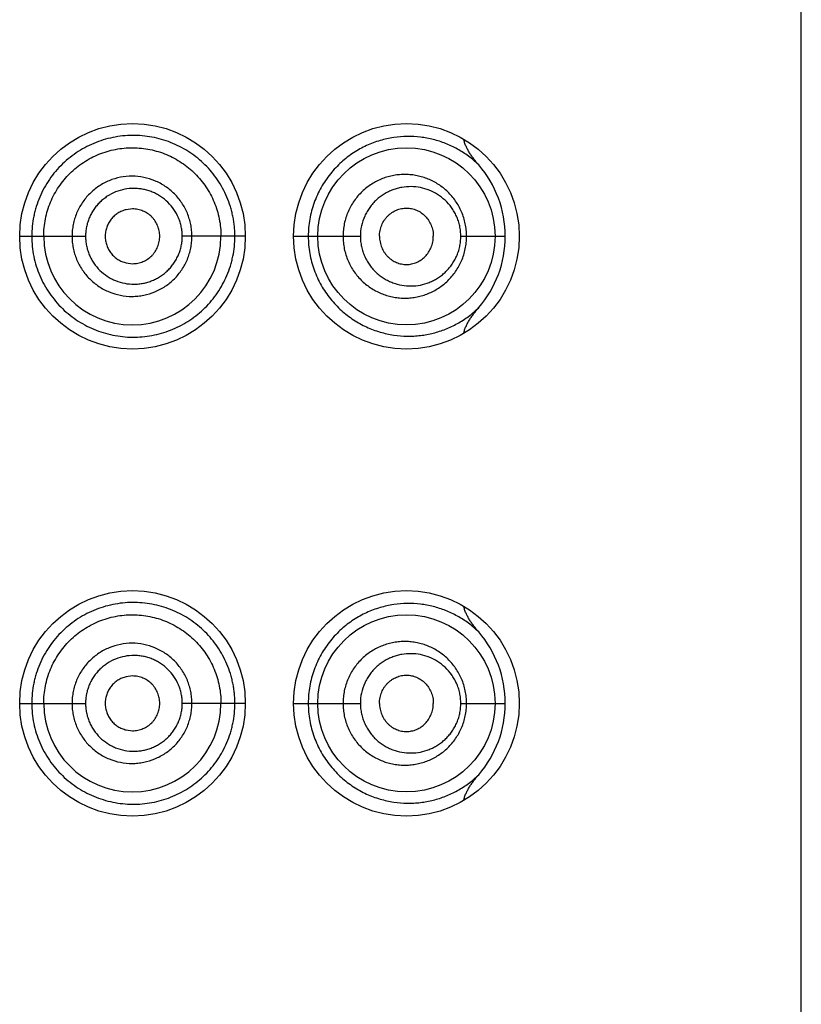
# Model space of a CAD drawing. Units: inches. Extents: x 0 to 11, y 0 to 8.5.
# Drawn here: x 6.3 to 6.4, y 5.9 to 6 of the extents above; entities that cross this region are included whole.
import ezdxf

# ---------------------------------------------------------------- set-up
doc = ezdxf.new("R2010")
doc.units = ezdxf.units.IN
doc.header["$LTSCALE"] = 0.605
doc.header["$MEASUREMENT"] = 0
doc.layers.get('0').update_dxf_attribs({"linetype": 'CONTINUOUS'})

msp = doc.modelspace()

# ---------------------------------------------------------------- linework, layer by layer
at = {"color": 7, "linetype": 'CONTINUOUS'}
for p, q in [((6.3584093671, 4.9176882116), (6.3584093671, 6.4051882116)), ((6.2857890796, 5.9566629924), (6.2851021087, 5.9565798319)), ((6.2735343671, 5.9536882262), (6.2748403395, 5.9536882118)), ((6.2748403396, 5.9536882116), (6.2806836644, 5.9536882116)), ((6.2980343671, 5.9536882111), (6.2911854998, 5.9536882116)), ((6.3032843671, 5.9536882568), (6.3048725471, 5.9536882116)), ((6.3048725471, 5.9536882116), (6.3105291458, 5.9536882116)), ((6.3214327041, 5.9536882116), (6.3262686281, 5.9536882116)), ((6.2851021087, 5.9507965913), (6.2857890796, 5.9507134308)), ((6.2857890796, 5.9059129924), (6.2851021087, 5.9058298319)), ((6.2735343671, 5.9029382262), (6.2748403395, 5.9029382118)), ((6.2748403396, 5.9029382116), (6.2806836644, 5.9029382116)), ((6.2980343671, 5.9029382111), (6.2911854998, 5.9029382116)), ((6.3032843671, 5.9029382568), (6.3048725471, 5.9029382116)), ((6.3048725471, 5.9029382116), (6.3105291458, 5.9029382116)), ((6.3214327041, 5.9029382116), (6.3262686281, 5.9029382116)), ((6.2851021087, 5.9000465913), (6.2857890796, 5.8999634308))]:
    msp.add_line(p, q, dxfattribs=at)
for centre, radius in [((6.2857843671, 5.9536882116), 0.01225), ((6.3155343671, 5.9536882116), 0.01225), ((6.3155343684, 5.9536881521), 0.0096249235), ((6.2857843671, 5.9029382116), 0.01225), ((6.3155343671, 5.9029382116), 0.01225), ((6.3155343684, 5.9029381521), 0.0096249235)]:
    msp.add_circle(centre, radius, dxfattribs=at)
for centre, radius, start, end in [((6.3144180884, 5.9536824483), 0.0118508015, 0.0278649921, 40.907697258), ((6.285766878, 5.9536888015), 0.009625138, 180.0035117403, 359.996488252), ((6.3144170053, 5.9536940541), 0.0118518142, 319.1085764198, 359.971754845), ((6.3144180884, 5.9029324483), 0.0118508015, 0.0278649921, 40.9076972579), ((6.285766878, 5.9029388015), 0.009625138, 180.0035117449, 359.9964882474), ((6.3144170053, 5.9029440541), 0.0118518142, 319.1085764201, 359.9717548451)]:
    msp.add_arc(centre, radius, start, end, dxfattribs=at)
for points, knots in [([(6.2969007745, 5.9536882116), (6.2969007746, 5.953870982), (6.2968920639, 5.9542365037), (6.2968513934, 5.9547831692), (6.2967825117, 5.9553264695), (6.2966859792, 5.9558647229), (6.2965630175, 5.9563965504), (6.2963655018, 5.9570942484), (6.296056373, 5.9579437742), (6.2955866203, 5.958916126), (6.2950280286, 5.9598328737), (6.2943860802, 5.9606859185), (6.293667541, 5.9614684964), (6.292880423, 5.9621760341), (6.2920314074, 5.9628034523), (6.2911272919, 5.9633458236), (6.2901755769, 5.9637998551), (6.2891830524, 5.9641607356), (6.2881581225, 5.9644267919), (6.2871090339, 5.9645959441), (6.2860443172, 5.9646652105), (6.2849732519, 5.9646301868), (6.2839059866, 5.9644907685), (6.2828527431, 5.964247884), (6.281824105, 5.96390265), (6.2808313035, 5.9634561307), (6.2798846603, 5.9629128385), (6.2789938531, 5.9622782763), (6.2781685721, 5.9615579836), (6.2774189051, 5.9607577086), (6.2767523292, 5.9598861301), (6.2761754693, 5.9589522069), (6.2756949079, 5.9579649877), (6.2753799302, 5.9571056231), (6.2751799834, 5.9564022549), (6.2750149001, 5.9556898721), (6.2748757767, 5.9547851497), (6.2748403134, 5.9540536648), (6.2748403396, 5.9536882116)], [0, 0, 0, 0, 0.0158786728, 0.0317497126, 0.0476042181, 0.0634355529, 0.0792381065, 0.0950069648, 0.1264126797, 0.1576351029, 0.1886733289, 0.2195311574, 0.2502375124, 0.2808299314, 0.3113410183, 0.3418122675, 0.3722879403, 0.4028107437, 0.4334231801, 0.4641468608, 0.4949941474, 0.5259753551, 0.5570999588, 0.5883574602, 0.6197340441, 0.651213479, 0.682777939, 0.714406457, 0.7460807712, 0.7777866237, 0.8095128977, 0.8412508433, 0.8729949388, 0.9047424377, 0.920621774, 0.9365013096, 0.9682502548, 1, 1, 1, 1]), ([(6.3233750504, 5.9614426595), (6.323026198, 5.9617834115), (6.3222901062, 5.9624113033), (6.3210813302, 5.9631912457), (6.3197974218, 5.9637992851), (6.3184492737, 5.9642352339), (6.3170467398, 5.9644944876), (6.3156014188, 5.9645692795), (6.3141274739, 5.9644489343), (6.3126438064, 5.9641196603), (6.311175279, 5.9635685467), (6.3097544969, 5.9627837779), (6.3084222821, 5.96175941), (6.3072275376, 5.9604989178), (6.3063945543, 5.9592732799), (6.3058462027, 5.9582003928), (6.3054983563, 5.9573495954), (6.3052220016, 5.9564650477), (6.305021382, 5.9555543155), (6.3048997451, 5.9546258292), (6.3048725514, 5.9540008587), (6.3048725471, 5.9536882116)], [0, 0, 0, 0, 0.0574159501, 0.1135044638, 0.1689105396, 0.224201259, 0.279862351, 0.3363649294, 0.3941065115, 0.4534527359, 0.5147278324, 0.5781550228, 0.6438586135, 0.7118045114, 0.7817944661, 0.8174788524, 0.8535292136, 0.8898788051, 0.9264569946, 0.9631894785, 1, 1, 1, 1]), ([(6.3233747356, 5.9614430458), (6.3231959407, 5.9616496703), (6.3229363869, 5.9619674153), (6.3226151283, 5.9624096953), (6.3223892284, 5.9627519387), (6.3221819671, 5.9631058402), (6.3219982281, 5.9634726381), (6.3218448204, 5.9638532043), (6.3217690868, 5.9641164963), (6.3217401355, 5.9642499794)], [0, 0, 0, 0, 0.24999887, 0.3750128702, 0.5000263694, 0.625036878, 0.7500412181, 0.8750321009, 1, 1, 1, 1]), ([(6.2761418673, 5.9536882116), (6.2761418673, 5.9540050925), (6.2761722106, 5.954639345), (6.2763139342, 5.9555808713), (6.2765472278, 5.9565038776), (6.2768690733, 5.9573997979), (6.2772788185, 5.9582589437), (6.2777710228, 5.9590732844), (6.2783404885, 5.9598352919), (6.2791945823, 5.9607700261), (6.2804291304, 5.9617708369), (6.2821106806, 5.9626593782), (6.2836293702, 5.9631091288), (6.2848742915, 5.963287045), (6.285815376, 5.9633285941), (6.2867545811, 5.9632770115), (6.2879910063, 5.9630878802), (6.2894929274, 5.9626296402), (6.2908749685, 5.9618849678), (6.291879281, 5.9611409214), (6.292577111, 5.9605115246), (6.29321062, 5.9598154552), (6.2937729739, 5.9590585209), (6.2942599805, 5.9582488695), (6.2946670238, 5.9573939466), (6.2949871222, 5.9565009109), (6.2952200284, 5.9555797648), (6.2953617261, 5.9546390679), (6.2953918673, 5.9540050618), (6.2953918673, 5.9536882116)], [0, 0, 0, 0, 0.0314641952, 0.0629268362, 0.0943880274, 0.1258457494, 0.1572982609, 0.1887432381, 0.2201773079, 0.2515962641, 0.3142945044, 0.3768713123, 0.4392826559, 0.4704561029, 0.5015811757, 0.5326595121, 0.563698458, 0.6256218382, 0.6875175063, 0.7185282694, 0.749575696, 0.7806729234, 0.8118306568, 0.8430541084, 0.8743434542, 0.9056951358, 0.9370984555, 0.9685388518, 1, 1, 1, 1]), ([(6.2922357398, 5.9536882116), (6.2922357387, 5.9539023593), (6.2922153859, 5.9543309293), (6.2921202176, 5.9549670406), (6.2919639804, 5.9555906338), (6.2916765035, 5.9563961916), (6.2911697114, 5.9573420321), (6.2903573802, 5.9583370061), (6.2893669664, 5.9591519101), (6.288238592, 5.9597584797), (6.2870133905, 5.9601306189), (6.2857390371, 5.9602615323), (6.2844622653, 5.9601380724), (6.2832326464, 5.9597674166), (6.2822873427, 5.9592610298), (6.2816007114, 5.9587528445), (6.2811243535, 5.9583224591), (6.2806928596, 5.9578466738), (6.2803104537, 5.9573302174), (6.2799803823, 5.9567785823), (6.2797053677, 5.9561972714), (6.2794892191, 5.9555914204), (6.2793329234, 5.9549673615), (6.2792377994, 5.9543310031), (6.2792174752, 5.9539023678), (6.2792174743, 5.9536882116)], [0, 0, 0, 0, 0.0313989524, 0.0627877166, 0.0941591449, 0.1255049352, 0.1880249957, 0.2504104211, 0.3126762031, 0.374864579, 0.4370332946, 0.4992349551, 0.5615105172, 0.6238769618, 0.6863423922, 0.7176460711, 0.7489700572, 0.780312204, 0.811669313, 0.8430391763, 0.8744193975, 0.9058077806, 0.9372022815, 0.968599803, 1, 1, 1, 1]), ([(6.3220654425, 5.9536882116), (6.3220654337, 5.9539173944), (6.3220419685, 5.9543754714), (6.3219371654, 5.9550536421), (6.3217648746, 5.9557143444), (6.3215284148, 5.9563497093), (6.321232078, 5.9569530291), (6.320880608, 5.9575186137), (6.3204790961, 5.9580418348), (6.3200327523, 5.9585190496), (6.3195465561, 5.9589472093), (6.3190253992, 5.9593238524), (6.3184742259, 5.9596472731), (6.317897679, 5.9599160071), (6.3173001779, 5.9601284824), (6.3166862336, 5.960283406), (6.316060428, 5.9603798073), (6.3154274082, 5.9604168747), (6.3147919337, 5.9603939495), (6.3141589604, 5.9603106489), (6.3135335487, 5.960166704), (6.312715424, 5.959893101), (6.3119353311, 5.9594991149), (6.3112201105, 5.9589956431), (6.3107176635, 5.9585617178), (6.3102575777, 5.9580767625), (6.3098452218, 5.9575449257), (6.3094860466, 5.9569709512), (6.3091849653, 5.9563604094), (6.3089460929, 5.9557196905), (6.3087728884, 5.9550557082), (6.3086679785, 5.9543760005), (6.3086445123, 5.9539174537), (6.3086445079, 5.9536882116)], [0, 0, 0, 0, 0.0326081536, 0.0651262571, 0.0974746242, 0.1295875295, 0.1614209868, 0.1929517786, 0.2241765543, 0.2551082271, 0.2857745211, 0.3162093743, 0.346456521, 0.3765637965, 0.4065794995, 0.4365500041, 0.4665203918, 0.4965359781, 0.5266366098, 0.55685896, 0.5872381225, 0.6177972185, 0.679455074, 0.7106594261, 0.7420916897, 0.7737477158, 0.8056165082, 0.8376819058, 0.8699217345, 0.902307403, 0.934806625, 0.9673834096, 1, 1, 1, 1]), ([(6.2911854998, 5.9536882116), (6.291185501, 5.9538602231), (6.2911689476, 5.9542044632), (6.2910907227, 5.9547150881), (6.2909627408, 5.955215138), (6.2907277801, 5.9558600092), (6.2903143583, 5.9566147571), (6.2896557408, 5.9574054298), (6.2889884643, 5.9579428246), (6.2884024825, 5.9582888143), (6.2879399135, 5.9585044177), (6.2874586212, 5.9586735142), (6.28696345, 5.9587960368), (6.2864587385, 5.9588715267), (6.2857791459, 5.9589071986), (6.2849266251, 5.9588274459), (6.2839403635, 5.9585370341), (6.2831793967, 5.9581382649), (6.2826246607, 5.9577367595), (6.2822388082, 5.9573958031), (6.2818883792, 5.9570179449), (6.2815772598, 5.9566066014), (6.2813081105, 5.9561662918), (6.281083344, 5.9557014112), (6.2809065071, 5.9552160267), (6.2807784026, 5.9547154472), (6.2807001973, 5.9542045486), (6.2806836628, 5.9538602327), (6.2806836644, 5.9536882116)], [0, 0, 0, 0, 0.0314563644, 0.0628979226, 0.0943141276, 0.125692561, 0.1882327039, 0.2505748632, 0.3127411187, 0.3438140703, 0.374867702, 0.4059125103, 0.4369590586, 0.4680161196, 0.4990911974, 0.5612488626, 0.6235389135, 0.6859736645, 0.7172788865, 0.7486146271, 0.77997801, 0.8113660461, 0.8427748603, 0.8742003034, 0.9056388619, 0.937087759, 0.9685418841, 1, 1, 1, 1]), ([(6.3214327041, 5.9536882116), (6.3214326942, 5.9538770423), (6.3214126231, 5.9542542572), (6.3213232073, 5.9548117075), (6.3211767305, 5.9553527566), (6.3209768746, 5.9558703636), (6.3207279899, 5.9563588755), (6.3203402155, 5.9569608776), (6.3197577652, 5.9576247094), (6.3189331888, 5.9582609411), (6.3180203144, 5.9587246965), (6.3170474264, 5.959010522), (6.3160410273, 5.9591142503), (6.3151977481, 5.9590466976), (6.3145357887, 5.9588997628), (6.3140464944, 5.9587419796), (6.3135701392, 5.9585373892), (6.3131109402, 5.9582863408), (6.3126734345, 5.9579895365), (6.3122628, 5.9576476816), (6.3118839842, 5.9572627882), (6.3115419785, 5.9568375658), (6.3112417382, 5.9563753619), (6.3109030329, 5.9557136461), (6.3106089997, 5.9548178941), (6.3105291635, 5.9540650508), (6.3105291458, 5.9536882116)], [0, 0, 0, 0, 0.0332792605, 0.0664261987, 0.0993240297, 0.1318819185, 0.1640407803, 0.1957734303, 0.2579096804, 0.3185992269, 0.3782523501, 0.4373322108, 0.4963027176, 0.5555962564, 0.5855185434, 0.6156620572, 0.6460632851, 0.676753129, 0.7077563801, 0.7390915207, 0.7707658753, 0.8027749664, 0.8351036825, 0.8677255116, 0.9335863808, 1, 1, 1, 1]), ([(6.2851021087, 5.9565798319), (6.284942359, 5.9565410443), (6.2846283697, 5.9564370027), (6.2841886906, 5.9562074381), (6.2838576867, 5.9559580237), (6.2836216718, 5.9557263568), (6.2834065514, 5.9554744585), (6.283178684, 5.9551264184), (6.2829768024, 5.954669889), (6.2828510567, 5.9541864488), (6.2828218285, 5.9538540964), (6.2828218285, 5.9536882116)], [0, 0, 0, 0, 0.1243208654, 0.2488516532, 0.3735957368, 0.4361066286, 0.4986709038, 0.6238298803, 0.7491409355, 0.8745495723, 1, 1, 1, 1]), ([(6.288743687, 5.9536882116), (6.288743687, 5.9538830882), (6.2887032454, 5.9542736536), (6.2885312031, 5.9548349033), (6.288302471, 5.9552673449), (6.2880728919, 5.9555810479), (6.2878139191, 5.9558696372), (6.2874372741, 5.9561774331), (6.2870087668, 5.9564059256), (6.286645556, 5.9565371499), (6.2863648378, 5.9566089424), (6.2860784954, 5.9566529592), (6.2858855115, 5.9566629735), (6.2857890796, 5.9566629924)], [0, 0, 0, 0, 0.1257694534, 0.251399704, 0.3767629329, 0.4393930862, 0.501935372, 0.6266197604, 0.7510731233, 0.8133162943, 0.8755418358, 0.9377648202, 1, 1, 1, 1]), ([(6.3126060082, 5.9536882116), (6.3126060082, 5.9538952701), (6.3126370872, 5.9542064928), (6.3127365116, 5.9546075069), (6.3128725247, 5.9549927472), (6.3130636881, 5.9553530011), (6.3133017054, 5.9556762982), (6.3135003284, 5.9558969411), (6.3137177776, 5.9560942756), (6.3139512385, 5.956267137), (6.3141980273, 5.9564147463), (6.3145397797, 5.9565763532), (6.3149893109, 5.9567139344), (6.315454938, 5.9567604877), (6.3158248489, 5.956740143), (6.3161912171, 5.9566825834), (6.3166387563, 5.9565416324), (6.3171377122, 5.9562688188), (6.3175824829, 5.9558970851), (6.3179534551, 5.955435205), (6.3181870844, 5.9549902023), (6.3183211811, 5.9546065138), (6.3184195494, 5.9542060405), (6.3184504039, 5.9538951702), (6.3184504039, 5.9536882116)], [0, 0, 0, 0, 0.0661589995, 0.0991105587, 0.1318688725, 0.1965212146, 0.2284250041, 0.2599914619, 0.2912106371, 0.3220923721, 0.3526589076, 0.3829400873, 0.4427249322, 0.50187071, 0.5313819977, 0.5609112627, 0.6201960334, 0.6802576035, 0.7414973505, 0.8041926725, 0.8683716414, 0.9009956004, 0.9338729186, 1, 1, 1, 1]), ([(6.2748403395, 5.9536882116), (6.27484034, 5.953322763), (6.2748761185, 5.9525912711), (6.2750426917, 5.9515058135), (6.275316762, 5.9504424585), (6.2756948854, 5.9494115125), (6.2761757504, 5.9484244091), (6.2767526364, 5.9474905413), (6.2774190405, 5.9466188525), (6.2781684981, 5.9458183954), (6.2789937766, 5.9450981095), (6.2798846501, 5.9444636596), (6.2808313677, 5.9439205246), (6.28182418, 5.9434740551), (6.2828528519, 5.9431289343), (6.2839061088, 5.9428861609), (6.2849733538, 5.9427466926), (6.2860443217, 5.9427111834), (6.2871091283, 5.9427798561), (6.2885042648, 5.9430041589), (6.2898582866, 5.9434238881), (6.2911266911, 5.9440309449), (6.2920302783, 5.9445745935), (6.2928795086, 5.945201662), (6.2936675393, 5.9459080277), (6.2943859926, 5.9466907424), (6.2952432541, 5.9478303246), (6.2959343058, 5.949097704), (6.2963656242, 5.9502820967), (6.296563049, 5.9509798809), (6.2967269378, 5.9516894329), (6.2968655863, 5.9525923523), (6.2969007746, 5.9533228791), (6.2969007745, 5.9536882116)], [0, 0, 0, 0, 0.0317552563, 0.0635098135, 0.0952644969, 0.127017468, 0.1587671856, 0.1905107724, 0.2222425385, 0.2539538342, 0.2856336867, 0.3172676234, 0.3488375919, 0.3803227226, 0.4117049038, 0.4429680336, 0.4740981762, 0.5050846864, 0.5359349952, 0.5666619194, 0.627738234, 0.6582204553, 0.6887046345, 0.7192252512, 0.7498164157, 0.7805230254, 0.8113889568, 0.8735853283, 0.9049964867, 0.9207678451, 0.9365731492, 0.9682548332, 1, 1, 1, 1]), ([(6.2792174743, 5.9536882116), (6.2792174739, 5.9534740551), (6.2792378255, 5.9530454205), (6.2793329243, 5.95240906), (6.2794891849, 5.9517849896), (6.2797053044, 5.9511791352), (6.2799807114, 5.9505979351), (6.2804211097, 5.9498637153), (6.2811015093, 5.949031431), (6.2819325439, 5.9483502759), (6.282665642, 5.9479115464), (6.2834373276, 5.9475477), (6.2844626177, 5.9472398275), (6.2855272693, 5.9471357522), (6.2863768593, 5.9471794939), (6.2872172518, 5.9473063477), (6.2882386499, 5.9476178597), (6.2891784119, 5.9481251115), (6.2898609063, 5.9486323915), (6.2903345556, 5.9490614707), (6.2907638528, 5.9495357101), (6.2911446076, 5.9500505824), (6.2914735893, 5.950600756), (6.2917480093, 5.9511808559), (6.2919639742, 5.9517858225), (6.2921202118, 5.9524093734), (6.2922153894, 5.9530454955), (6.292235738, 5.9534740636), (6.2922357398, 5.9536882116)], [0, 0, 0, 0, 0.031393164, 0.0627836603, 0.0941711341, 0.1255524233, 0.1569255323, 0.1882884855, 0.2508982982, 0.3134358217, 0.3447111727, 0.3759635719, 0.4383167126, 0.5005777219, 0.5317155704, 0.5628398458, 0.6249964441, 0.6871731155, 0.7183218711, 0.7494964148, 0.7807018733, 0.8119412641, 0.8432152813, 0.8745232724, 0.9058619812, 0.9372263709, 0.968608083, 1, 1, 1, 1]), ([(6.2806836644, 5.9536882116), (6.2806836628, 5.9535161902), (6.2807002277, 5.9531718751), (6.2807784005, 5.9526609734), (6.2809064643, 5.9521603799), (6.2810833051, 5.9516750028), (6.2813084336, 5.9512102353), (6.2816676272, 5.9506243681), (6.2822204587, 5.9499622626), (6.2828929632, 5.9494233637), (6.2834839984, 5.9490773753), (6.2841047392, 5.9487914675), (6.2849270496, 5.9485504114), (6.2857792237, 5.9484694447), (6.286458915, 5.9485040634), (6.2869636926, 5.9485791974), (6.2874587982, 5.9487020696), (6.2879398286, 5.9488719882), (6.2884019814, 5.9490883883), (6.2888413867, 5.9493484097), (6.2892545097, 5.9496492136), (6.2896373004, 5.9499887397), (6.2899851583, 5.9503650009), (6.2902943371, 5.95077463), (6.2905621775, 5.9512133444), (6.2907861758, 5.951676904), (6.2909627323, 5.9521613119), (6.2910907162, 5.9526613284), (6.2911689475, 5.9531719619), (6.2911855, 5.9535162002), (6.2911854998, 5.9536882116)], [0, 0, 0, 0, 0.0314534401, 0.0629029147, 0.0943471018, 0.1257809334, 0.1572013733, 0.1886054465, 0.2512725918, 0.3138285902, 0.3450953916, 0.3763265836, 0.4386086845, 0.5007587328, 0.5318290034, 0.5628811312, 0.5939228949, 0.6249634302, 0.6560131249, 0.6870820845, 0.7181789943, 0.7493123658, 0.7804903015, 0.8117182446, 0.8429975332, 0.8743262065, 0.9057000311, 0.9371115325, 0.9685483961, 1, 1, 1, 1]), ([(6.2828218285, 5.9536882116), (6.2828218285, 5.9535223268), (6.2828510567, 5.9531899744), (6.2829768024, 5.9527065342), (6.283178684, 5.9522500048), (6.2834065514, 5.9519019647), (6.2836216718, 5.9516500664), (6.2838576867, 5.9514183995), (6.2841886906, 5.9511689851), (6.2846283697, 5.9509394205), (6.284942359, 5.9508353789), (6.2851021087, 5.9507965913)], [0, 0, 0, 0, 0.1254504277, 0.2508590645, 0.3761701197, 0.5013290962, 0.5638933714, 0.6264042632, 0.7511483468, 0.8756791346, 1, 1, 1, 1]), ([(6.2857890796, 5.9507134308), (6.2858855115, 5.9507134497), (6.2860784954, 5.950723464), (6.2863648378, 5.9507674808), (6.286645556, 5.9508392733), (6.2870087668, 5.9509704976), (6.2874372741, 5.9511989901), (6.2878139191, 5.951506786), (6.2880728919, 5.9517953753), (6.288302471, 5.9521090783), (6.2885312031, 5.9525415199), (6.2887032454, 5.9531027696), (6.288743687, 5.953493335), (6.288743687, 5.9536882116)], [0, 0, 0, 0, 0.0622351798, 0.1244581642, 0.1866837057, 0.2489268767, 0.3733802396, 0.498064628, 0.5606069138, 0.6232370671, 0.748600296, 0.8742305466, 1, 1, 1, 1]), ([(6.3048725471, 5.9536882116), (6.3048725629, 5.9533755677), (6.3048997366, 5.952750604), (6.3050213758, 5.951822125), (6.3052219918, 5.9509114019), (6.3054983646, 5.9500268533), (6.3058461684, 5.9491761011), (6.3062602587, 5.9483659921), (6.3067348074, 5.947602379), (6.3072632884, 5.9468899744), (6.3078389973, 5.9462323774), (6.3086532973, 5.9454394701), (6.3097544905, 5.9445926484), (6.3111751352, 5.9438079449), (6.3126437234, 5.9432568216), (6.3141272759, 5.9429275467), (6.3153628854, 5.9428266115), (6.316333865, 5.9428450427), (6.3170491659, 5.9429059288), (6.317753661, 5.9430126204), (6.3186750131, 5.9432140929), (6.3197973502, 5.9435770858), (6.3210811689, 5.9441850703), (6.3222898651, 5.944965132), (6.3230261487, 5.9455927034), (6.3233749992, 5.9459333726)], [0, 0, 0, 0, 0.0368042047, 0.0735303566, 0.1101023989, 0.1464460423, 0.1824901285, 0.2181683356, 0.2534218706, 0.2882047399, 0.3224739713, 0.3561930908, 0.4218857292, 0.4853001253, 0.546567778, 0.6059039242, 0.663635271, 0.6920265839, 0.7201591791, 0.748081493, 0.77584371, 0.83111807, 0.8865197413, 0.9426002799, 1, 1, 1, 1]), ([(6.3086445078, 5.9536882116), (6.3086445172, 5.9534589696), (6.3086679815, 5.9530004235), (6.3087728838, 5.9523207157), (6.3089460835, 5.951656731), (6.3091850071, 5.9510160338), (6.3094860027, 5.9504054516), (6.309845168, 5.9498314507), (6.3102578361, 5.9492998677), (6.3107180433, 5.9488150717), (6.3112201096, 5.9483808618), (6.3117587844, 5.9480011984), (6.3123279525, 5.9476785525), (6.3129214668, 5.9474143244), (6.3135336569, 5.9472097969), (6.3141589798, 5.9470658597), (6.3147919584, 5.9469824795), (6.3154274514, 5.9469595129), (6.3160604623, 5.9469967826), (6.316686218, 5.947093255), (6.3173001541, 5.9472480351), (6.3178977293, 5.9474602875), (6.3184743416, 5.9477289537), (6.3190254732, 5.9480524944), (6.3195465594, 5.9484292379), (6.3200327419, 5.9488574049), (6.3204791126, 5.9493345874), (6.3208806135, 5.949857814), (6.3212320791, 5.9504233962), (6.3215284201, 5.9510267141), (6.3217648739, 5.9516620808), (6.3219371665, 5.9523227825), (6.3220419495, 5.9530009541), (6.3220654337, 5.953459029), (6.3220654425, 5.9536882116)], [0, 0, 0, 0, 0.032614261, 0.065188707, 0.0976855841, 0.1300688807, 0.1623064401, 0.1943700634, 0.2262366652, 0.2578881888, 0.2893160885, 0.3205198374, 0.3514948678, 0.3822500571, 0.4128056079, 0.4431812647, 0.4734017256, 0.5035012168, 0.5335160437, 0.5634817517, 0.593446943, 0.6234609591, 0.6535680665, 0.6838139672, 0.7142467601, 0.7449105089, 0.7758399746, 0.8070621064, 0.8385906117, 0.8704217841, 0.902532492, 0.934878469, 0.9673941909, 1, 1, 1, 1]), ([(6.3105291458, 5.9536882116), (6.3105291579, 5.9534993232), (6.310549225, 5.9531216551), (6.3106387818, 5.952562735), (6.3107861675, 5.9520185943), (6.3109883777, 5.9514960296), (6.311241713, 5.9510010243), (6.3115420657, 5.9505389489), (6.3118842006, 5.9501138301), (6.3122630431, 5.9497289771), (6.3126734782, 5.9493868661), (6.3131108289, 5.9490898108), (6.3135700458, 5.9488387002), (6.3142022354, 5.9485674528), (6.3150270999, 5.9483434411), (6.3160409466, 5.9482622587), (6.3170473501, 5.9483660714), (6.3178569894, 5.9486037101), (6.3184722109, 5.9488810799), (6.3189166886, 5.9491333799), (6.3193392219, 5.9494286958), (6.3197359872, 5.9497662091), (6.3201027215, 5.9501448), (6.3204349927, 5.9505627146), (6.3207280253, 5.9510175689), (6.3209768656, 5.951506054), (6.3211767408, 5.9520236648), (6.321323208, 5.9525647156), (6.321412573, 5.9531221716), (6.3214326938, 5.9534993819), (6.3214327041, 5.9536882116)], [0, 0, 0, 0, 0.0332786619, 0.0664848513, 0.0995506611, 0.1324149077, 0.1650259067, 0.1973434358, 0.229341309, 0.2610054024, 0.292331843, 0.3233262908, 0.3540063327, 0.3843968326, 0.4443774623, 0.503651545, 0.562602986, 0.6216629527, 0.6514101365, 0.6813604856, 0.7115720706, 0.7421000155, 0.7729934935, 0.8042902072, 0.8360125169, 0.8681609958, 0.9007082306, 0.9335954862, 0.9667316797, 1, 1, 1, 1]), ([(6.3126060082, 5.9536882116), (6.3126060082, 5.9534811531), (6.3126370872, 5.9531699304), (6.3127365116, 5.9527689163), (6.3128725247, 5.952383676), (6.3130636881, 5.9520234221), (6.3133017054, 5.951700125), (6.3135003284, 5.9514794821), (6.3137177776, 5.9512821476), (6.3139512385, 5.9511092862), (6.3141980273, 5.9509616769), (6.3145397797, 5.95080007), (6.3149893109, 5.9506624888), (6.315454938, 5.9506159355), (6.3158248489, 5.9506362802), (6.3161912171, 5.9506938398), (6.3166387563, 5.9508347908), (6.3171377122, 5.9511076044), (6.3175824829, 5.9514793381), (6.3179534551, 5.9519412182), (6.3181870844, 5.9523862209), (6.3183211811, 5.9527699094), (6.3184195494, 5.9531703827), (6.3184504039, 5.953481253), (6.3184504039, 5.9536882116)], [0, 0, 0, 0, 0.0661589995, 0.0991105587, 0.1318688725, 0.1965212146, 0.2284250041, 0.2599914619, 0.2912106371, 0.3220923721, 0.3526589076, 0.3829400873, 0.4427249322, 0.50187071, 0.5313819977, 0.5609112627, 0.6201960334, 0.6802576035, 0.7414973505, 0.8041926725, 0.8683716414, 0.9009956004, 0.9338729186, 1, 1, 1, 1]), ([(6.3217400393, 5.9431263873), (6.3217690115, 5.9432599847), (6.3218448285, 5.9435234982), (6.3219984445, 5.9439043586), (6.3221824318, 5.944271423), (6.3223899593, 5.9446255719), (6.3226161344, 5.9449680504), (6.3229378, 5.9454106096), (6.323197658, 5.9457285524), (6.323376609, 5.9459353491)], [0, 0, 0, 0, 0.1249679046, 0.2499594353, 0.3749639813, 0.499974069, 0.6249872856, 0.7500011013, 1, 1, 1, 1]), ([(6.2969007745, 5.9029382116), (6.2969007746, 5.903120982), (6.2968920639, 5.9034865037), (6.2968513934, 5.9040331692), (6.2967825117, 5.9045764695), (6.2966859792, 5.9051147229), (6.2965630175, 5.9056465504), (6.2963655018, 5.9063442484), (6.296056373, 5.9071937742), (6.2955866203, 5.908166126), (6.2950280286, 5.9090828737), (6.2943860802, 5.9099359185), (6.293667541, 5.9107184964), (6.292880423, 5.9114260341), (6.2920314074, 5.9120534523), (6.2911272919, 5.9125958236), (6.2901755769, 5.9130498551), (6.2891830524, 5.9134107356), (6.2881581225, 5.9136767919), (6.2871090339, 5.9138459441), (6.2860443172, 5.9139152105), (6.2849732519, 5.9138801868), (6.2839059866, 5.9137407685), (6.2828527431, 5.913497884), (6.281824105, 5.91315265), (6.2808313035, 5.9127061307), (6.2798846603, 5.9121628385), (6.2789938531, 5.9115282763), (6.2781685721, 5.9108079836), (6.2774189051, 5.9100077086), (6.2767523292, 5.9091361301), (6.2761754693, 5.9082022069), (6.2756949079, 5.9072149877), (6.2753799302, 5.9063556231), (6.2751799834, 5.9056522549), (6.2750149001, 5.9049398721), (6.2748757767, 5.9040351497), (6.2748403134, 5.9033036648), (6.2748403396, 5.9029382116)], [0, 0, 0, 0, 0.0158786728, 0.0317497126, 0.0476042181, 0.0634355529, 0.0792381065, 0.0950069648, 0.1264126797, 0.1576351029, 0.1886733289, 0.2195311574, 0.2502375124, 0.2808299314, 0.3113410183, 0.3418122675, 0.3722879403, 0.4028107437, 0.4334231801, 0.4641468608, 0.4949941474, 0.5259753551, 0.5570999588, 0.5883574602, 0.6197340441, 0.651213479, 0.682777939, 0.714406457, 0.7460807712, 0.7777866237, 0.8095128977, 0.8412508433, 0.8729949388, 0.9047424377, 0.920621774, 0.9365013096, 0.9682502548, 1, 1, 1, 1]), ([(6.3233750504, 5.9106926595), (6.323026198, 5.9110334115), (6.3222901062, 5.9116613033), (6.3210813302, 5.9124412457), (6.3197974218, 5.9130492851), (6.3184492737, 5.9134852339), (6.3170467398, 5.9137444876), (6.3156014188, 5.9138192795), (6.3141274739, 5.9136989343), (6.3126438064, 5.9133696603), (6.311175279, 5.9128185467), (6.3097544969, 5.9120337779), (6.3084222821, 5.91100941), (6.3072275376, 5.9097489178), (6.3063945543, 5.9085232799), (6.3058462027, 5.9074503928), (6.3054983563, 5.9065995954), (6.3052220016, 5.9057150477), (6.305021382, 5.9048043155), (6.3048997451, 5.9038758292), (6.3048725514, 5.9032508587), (6.3048725471, 5.9029382116)], [0, 0, 0, 0, 0.0574159501, 0.1135044638, 0.1689105396, 0.224201259, 0.279862351, 0.3363649294, 0.3941065115, 0.4534527359, 0.5147278324, 0.5781550228, 0.6438586135, 0.7118045114, 0.7817944661, 0.8174788524, 0.8535292136, 0.8898788051, 0.9264569946, 0.9631894785, 1, 1, 1, 1]), ([(6.3233747356, 5.9106930458), (6.3231959407, 5.9108996703), (6.3229363869, 5.9112174153), (6.3226151283, 5.9116596953), (6.3223892284, 5.9120019387), (6.3221819671, 5.9123558402), (6.3219982281, 5.9127226381), (6.3218448204, 5.9131032043), (6.3217690868, 5.9133664963), (6.3217401355, 5.9134999794)], [0, 0, 0, 0, 0.24999887, 0.3750128702, 0.5000263694, 0.625036878, 0.7500412181, 0.8750321009, 1, 1, 1, 1]), ([(6.2761418673, 5.9029382116), (6.2761418673, 5.9032550925), (6.2761722106, 5.903889345), (6.2763139342, 5.9048308713), (6.2765472278, 5.9057538776), (6.2768690733, 5.9066497979), (6.2772788185, 5.9075089437), (6.2777710228, 5.9083232844), (6.2783404885, 5.9090852919), (6.2791945823, 5.9100200261), (6.2804291304, 5.9110208369), (6.2821106806, 5.9119093782), (6.2836293702, 5.9123591288), (6.2848742915, 5.912537045), (6.285815376, 5.9125785941), (6.2867545811, 5.9125270115), (6.2879910063, 5.9123378802), (6.2894929274, 5.9118796402), (6.2908749685, 5.9111349678), (6.291879281, 5.9103909214), (6.292577111, 5.9097615246), (6.29321062, 5.9090654552), (6.2937729739, 5.9083085209), (6.2942599805, 5.9074988695), (6.2946670238, 5.9066439466), (6.2949871222, 5.9057509109), (6.2952200284, 5.9048297648), (6.2953617261, 5.9038890679), (6.2953918673, 5.9032550618), (6.2953918673, 5.9029382116)], [0, 0, 0, 0, 0.0314641952, 0.0629268362, 0.0943880274, 0.1258457494, 0.1572982609, 0.1887432381, 0.2201773079, 0.2515962641, 0.3142945044, 0.3768713123, 0.4392826559, 0.4704561029, 0.5015811757, 0.5326595121, 0.563698458, 0.6256218382, 0.6875175063, 0.7185282694, 0.749575696, 0.7806729234, 0.8118306568, 0.8430541084, 0.8743434542, 0.9056951358, 0.9370984555, 0.9685388518, 1, 1, 1, 1]), ([(6.2922357398, 5.9029382116), (6.2922357387, 5.9031523593), (6.2922153859, 5.9035809293), (6.2921202176, 5.9042170406), (6.2919639804, 5.9048406338), (6.2916765035, 5.9056461916), (6.2911697114, 5.9065920321), (6.2903573802, 5.9075870061), (6.2893669664, 5.9084019101), (6.288238592, 5.9090084797), (6.2870133905, 5.9093806189), (6.2857390371, 5.9095115323), (6.2844622653, 5.9093880724), (6.2832326464, 5.9090174166), (6.2822873427, 5.9085110298), (6.2816007114, 5.9080028445), (6.2811243535, 5.9075724591), (6.2806928596, 5.9070966738), (6.2803104537, 5.9065802174), (6.2799803823, 5.9060285823), (6.2797053677, 5.9054472714), (6.2794892191, 5.9048414204), (6.2793329234, 5.9042173615), (6.2792377994, 5.9035810031), (6.2792174752, 5.9031523678), (6.2792174743, 5.9029382116)], [0, 0, 0, 0, 0.0313989524, 0.0627877166, 0.0941591449, 0.1255049352, 0.1880249957, 0.2504104211, 0.3126762031, 0.374864579, 0.4370332946, 0.4992349551, 0.5615105172, 0.6238769618, 0.6863423922, 0.7176460711, 0.7489700572, 0.780312204, 0.811669313, 0.8430391763, 0.8744193975, 0.9058077806, 0.9372022815, 0.968599803, 1, 1, 1, 1]), ([(6.3220654425, 5.9029382116), (6.3220654337, 5.9031673944), (6.3220419685, 5.9036254714), (6.3219371654, 5.9043036421), (6.3217648746, 5.9049643444), (6.3215284148, 5.9055997093), (6.321232078, 5.9062030291), (6.320880608, 5.9067686137), (6.3204790961, 5.9072918348), (6.3200327523, 5.9077690496), (6.3195465561, 5.9081972093), (6.3190253992, 5.9085738524), (6.3184742259, 5.9088972731), (6.317897679, 5.9091660071), (6.3173001779, 5.9093784824), (6.3166862336, 5.909533406), (6.316060428, 5.9096298073), (6.3154274082, 5.9096668747), (6.3147919337, 5.9096439495), (6.3141589604, 5.9095606489), (6.3135335487, 5.909416704), (6.312715424, 5.909143101), (6.3119353311, 5.9087491149), (6.3112201105, 5.9082456431), (6.3107176635, 5.9078117178), (6.3102575777, 5.9073267625), (6.3098452218, 5.9067949257), (6.3094860466, 5.9062209512), (6.3091849653, 5.9056104094), (6.3089460929, 5.9049696905), (6.3087728884, 5.9043057082), (6.3086679785, 5.9036260005), (6.3086445123, 5.9031674537), (6.3086445079, 5.9029382116)], [0, 0, 0, 0, 0.0326081536, 0.0651262571, 0.0974746242, 0.1295875295, 0.1614209868, 0.1929517786, 0.2241765543, 0.2551082271, 0.2857745211, 0.3162093743, 0.346456521, 0.3765637965, 0.4065794995, 0.4365500041, 0.4665203918, 0.4965359781, 0.5266366098, 0.55685896, 0.5872381225, 0.6177972185, 0.679455074, 0.7106594261, 0.7420916897, 0.7737477158, 0.8056165082, 0.8376819058, 0.8699217345, 0.902307403, 0.934806625, 0.9673834096, 1, 1, 1, 1]), ([(6.2911854998, 5.9029382116), (6.291185501, 5.9031102231), (6.2911689476, 5.9034544632), (6.2910907227, 5.9039650881), (6.2909627408, 5.904465138), (6.2907277801, 5.9051100092), (6.2903143583, 5.9058647571), (6.2896557408, 5.9066554298), (6.2889884643, 5.9071928246), (6.2884024825, 5.9075388143), (6.2879399135, 5.9077544177), (6.2874586212, 5.9079235142), (6.28696345, 5.9080460368), (6.2864587385, 5.9081215267), (6.2857791459, 5.9081571986), (6.2849266251, 5.9080774459), (6.2839403635, 5.9077870341), (6.2831793967, 5.9073882649), (6.2826246607, 5.9069867595), (6.2822388082, 5.9066458031), (6.2818883792, 5.9062679449), (6.2815772598, 5.9058566014), (6.2813081105, 5.9054162918), (6.281083344, 5.9049514112), (6.2809065071, 5.9044660267), (6.2807784026, 5.9039654472), (6.2807001973, 5.9034545486), (6.2806836628, 5.9031102327), (6.2806836644, 5.9029382116)], [0, 0, 0, 0, 0.0314563644, 0.0628979226, 0.0943141276, 0.125692561, 0.1882327039, 0.2505748632, 0.3127411187, 0.3438140703, 0.374867702, 0.4059125103, 0.4369590586, 0.4680161196, 0.4990911974, 0.5612488626, 0.6235389135, 0.6859736645, 0.7172788865, 0.7486146271, 0.77997801, 0.8113660461, 0.8427748603, 0.8742003034, 0.9056388619, 0.937087759, 0.9685418841, 1, 1, 1, 1]), ([(6.3214327041, 5.9029382116), (6.3214326942, 5.9031270423), (6.3214126231, 5.9035042572), (6.3213232073, 5.9040617075), (6.3211767305, 5.9046027566), (6.3209768746, 5.9051203636), (6.3207279899, 5.9056088755), (6.3203402155, 5.9062108776), (6.3197577652, 5.9068747094), (6.3189331888, 5.9075109411), (6.3180203144, 5.9079746965), (6.3170474264, 5.908260522), (6.3160410273, 5.9083642503), (6.3151977481, 5.9082966976), (6.3145357887, 5.9081497628), (6.3140464944, 5.9079919796), (6.3135701392, 5.9077873892), (6.3131109402, 5.9075363408), (6.3126734345, 5.9072395365), (6.3122628, 5.9068976816), (6.3118839842, 5.9065127882), (6.3115419785, 5.9060875658), (6.3112417382, 5.9056253619), (6.3109030329, 5.9049636461), (6.3106089997, 5.9040678941), (6.3105291635, 5.9033150508), (6.3105291458, 5.9029382116)], [0, 0, 0, 0, 0.0332792605, 0.0664261987, 0.0993240297, 0.1318819185, 0.1640407803, 0.1957734303, 0.2579096804, 0.3185992269, 0.3782523501, 0.4373322108, 0.4963027176, 0.5555962564, 0.5855185434, 0.6156620572, 0.6460632851, 0.676753129, 0.7077563801, 0.7390915207, 0.7707658753, 0.8027749664, 0.8351036825, 0.8677255116, 0.9335863808, 1, 1, 1, 1]), ([(6.288743687, 5.9029382116), (6.288743687, 5.9031330882), (6.2887032454, 5.9035236536), (6.2885312031, 5.9040849033), (6.288302471, 5.9045173449), (6.2880728919, 5.9048310479), (6.2878139191, 5.9051196372), (6.2874372741, 5.9054274331), (6.2870087668, 5.9056559256), (6.286645556, 5.9057871499), (6.2863648378, 5.9058589424), (6.2860784954, 5.9059029592), (6.2858855115, 5.9059129735), (6.2857890796, 5.9059129924)], [0, 0, 0, 0, 0.1257694534, 0.251399704, 0.3767629329, 0.4393930862, 0.501935372, 0.6266197604, 0.7510731233, 0.8133162943, 0.8755418358, 0.9377648202, 1, 1, 1, 1]), ([(6.3126060082, 5.9029382116), (6.3126060082, 5.9031452701), (6.3126370872, 5.9034564928), (6.3127365116, 5.9038575069), (6.3128725247, 5.9042427472), (6.3130636881, 5.9046030011), (6.3133017054, 5.9049262982), (6.3135003284, 5.9051469411), (6.3137177776, 5.9053442756), (6.3139512385, 5.905517137), (6.3141980273, 5.9056647463), (6.3145397797, 5.9058263532), (6.3149893109, 5.9059639344), (6.315454938, 5.9060104877), (6.3158248489, 5.905990143), (6.3161912171, 5.9059325834), (6.3166387563, 5.9057916324), (6.3171377122, 5.9055188188), (6.3175824829, 5.9051470851), (6.3179534551, 5.904685205), (6.3181870844, 5.9042402023), (6.3183211811, 5.9038565138), (6.3184195494, 5.9034560405), (6.3184504039, 5.9031451702), (6.3184504039, 5.9029382116)], [0, 0, 0, 0, 0.0661589995, 0.0991105587, 0.1318688725, 0.1965212146, 0.2284250041, 0.2599914619, 0.2912106371, 0.3220923721, 0.3526589076, 0.3829400873, 0.4427249322, 0.50187071, 0.5313819977, 0.5609112627, 0.6201960334, 0.6802576035, 0.7414973505, 0.8041926725, 0.8683716414, 0.9009956004, 0.9338729186, 1, 1, 1, 1]), ([(6.2851021087, 5.9058298319), (6.284942359, 5.9057910443), (6.2846283697, 5.9056870027), (6.2841886906, 5.9054574381), (6.2838576867, 5.9052080237), (6.2836216718, 5.9049763568), (6.2834065514, 5.9047244585), (6.283178684, 5.9043764184), (6.2829768024, 5.903919889), (6.2828510567, 5.9034364488), (6.2828218285, 5.9031040964), (6.2828218285, 5.9029382116)], [0, 0, 0, 0, 0.1243208654, 0.2488516532, 0.3735957368, 0.4361066286, 0.4986709038, 0.6238298803, 0.7491409355, 0.8745495723, 1, 1, 1, 1]), ([(6.2748403395, 5.9029382116), (6.27484034, 5.902572763), (6.2748761185, 5.9018412711), (6.2750426917, 5.9007558135), (6.275316762, 5.8996924585), (6.2756948854, 5.8986615125), (6.2761757504, 5.8976744091), (6.2767526364, 5.8967405413), (6.2774190405, 5.8958688525), (6.2781684981, 5.8950683954), (6.2789937766, 5.8943481095), (6.2798846501, 5.8937136596), (6.2808313677, 5.8931705246), (6.28182418, 5.8927240551), (6.2828528519, 5.8923789343), (6.2839061088, 5.8921361609), (6.2849733538, 5.8919966926), (6.2860443217, 5.8919611834), (6.2871091283, 5.8920298561), (6.2885042648, 5.8922541589), (6.2898582866, 5.8926738881), (6.2911266911, 5.8932809449), (6.2920302783, 5.8938245935), (6.2928795086, 5.894451662), (6.2936675393, 5.8951580277), (6.2943859926, 5.8959407424), (6.2952432541, 5.8970803246), (6.2959343058, 5.898347704), (6.2963656242, 5.8995320967), (6.296563049, 5.9002298809), (6.2967269378, 5.9009394329), (6.2968655863, 5.9018423523), (6.2969007746, 5.9025728791), (6.2969007745, 5.9029382116)], [0, 0, 0, 0, 0.0317552563, 0.0635098135, 0.0952644969, 0.127017468, 0.1587671856, 0.1905107724, 0.2222425385, 0.2539538342, 0.2856336867, 0.3172676234, 0.3488375919, 0.3803227226, 0.4117049038, 0.4429680336, 0.4740981762, 0.5050846864, 0.5359349952, 0.5666619194, 0.627738234, 0.6582204553, 0.6887046345, 0.7192252512, 0.7498164157, 0.7805230254, 0.8113889568, 0.8735853283, 0.9049964867, 0.9207678451, 0.9365731492, 0.9682548332, 1, 1, 1, 1]), ([(6.2792174743, 5.9029382116), (6.2792174739, 5.9027240551), (6.2792378255, 5.9022954205), (6.2793329243, 5.90165906), (6.2794891849, 5.9010349896), (6.2797053044, 5.9004291352), (6.2799807114, 5.8998479351), (6.2804211097, 5.8991137153), (6.2811015093, 5.898281431), (6.2819325439, 5.8976002759), (6.282665642, 5.8971615464), (6.2834373276, 5.8967977), (6.2844626177, 5.8964898275), (6.2855272693, 5.8963857522), (6.2863768593, 5.8964294939), (6.2872172518, 5.8965563477), (6.2882386499, 5.8968678597), (6.2891784119, 5.8973751115), (6.2898609063, 5.8978823915), (6.2903345556, 5.8983114707), (6.2907638528, 5.8987857101), (6.2911446076, 5.8993005824), (6.2914735893, 5.899850756), (6.2917480093, 5.9004308559), (6.2919639742, 5.9010358225), (6.2921202118, 5.9016593734), (6.2922153894, 5.9022954955), (6.292235738, 5.9027240636), (6.2922357398, 5.9029382116)], [0, 0, 0, 0, 0.031393164, 0.0627836603, 0.0941711341, 0.1255524233, 0.1569255323, 0.1882884855, 0.2508982982, 0.3134358217, 0.3447111727, 0.3759635719, 0.4383167126, 0.5005777219, 0.5317155704, 0.5628398458, 0.6249964441, 0.6871731155, 0.7183218711, 0.7494964148, 0.7807018733, 0.8119412641, 0.8432152813, 0.8745232724, 0.9058619812, 0.9372263709, 0.968608083, 1, 1, 1, 1]), ([(6.2806836644, 5.9029382116), (6.2806836628, 5.9027661902), (6.2807002277, 5.9024218751), (6.2807784005, 5.9019109734), (6.2809064643, 5.9014103799), (6.2810833051, 5.9009250028), (6.2813084336, 5.9004602353), (6.2816676272, 5.8998743681), (6.2822204587, 5.8992122626), (6.2828929632, 5.8986733637), (6.2834839984, 5.8983273753), (6.2841047392, 5.8980414675), (6.2849270496, 5.8978004114), (6.2857792237, 5.8977194447), (6.286458915, 5.8977540634), (6.2869636926, 5.8978291974), (6.2874587982, 5.8979520696), (6.2879398286, 5.8981219882), (6.2884019814, 5.8983383883), (6.2888413867, 5.8985984097), (6.2892545097, 5.8988992136), (6.2896373004, 5.8992387397), (6.2899851583, 5.8996150009), (6.2902943371, 5.90002463), (6.2905621775, 5.9004633444), (6.2907861758, 5.900926904), (6.2909627323, 5.9014113119), (6.2910907162, 5.9019113284), (6.2911689475, 5.9024219619), (6.2911855, 5.9027662002), (6.2911854998, 5.9029382116)], [0, 0, 0, 0, 0.0314534401, 0.0629029147, 0.0943471018, 0.1257809334, 0.1572013733, 0.1886054465, 0.2512725918, 0.3138285902, 0.3450953916, 0.3763265836, 0.4386086845, 0.5007587328, 0.5318290034, 0.5628811312, 0.5939228949, 0.6249634302, 0.6560131249, 0.6870820845, 0.7181789943, 0.7493123658, 0.7804903015, 0.8117182446, 0.8429975332, 0.8743262065, 0.9057000311, 0.9371115325, 0.9685483961, 1, 1, 1, 1]), ([(6.2828218285, 5.9029382116), (6.2828218285, 5.9027723268), (6.2828510567, 5.9024399744), (6.2829768024, 5.9019565342), (6.283178684, 5.9015000048), (6.2834065514, 5.9011519647), (6.2836216718, 5.9009000664), (6.2838576867, 5.9006683995), (6.2841886906, 5.9004189851), (6.2846283697, 5.9001894205), (6.284942359, 5.9000853789), (6.2851021087, 5.9000465913)], [0, 0, 0, 0, 0.1254504277, 0.2508590645, 0.3761701197, 0.5013290962, 0.5638933714, 0.6264042632, 0.7511483468, 0.8756791346, 1, 1, 1, 1]), ([(6.2857890796, 5.8999634308), (6.2858855115, 5.8999634497), (6.2860784954, 5.899973464), (6.2863648378, 5.9000174808), (6.286645556, 5.9000892733), (6.2870087668, 5.9002204976), (6.2874372741, 5.9004489901), (6.2878139191, 5.900756786), (6.2880728919, 5.9010453753), (6.288302471, 5.9013590783), (6.2885312031, 5.9017915199), (6.2887032454, 5.9023527696), (6.288743687, 5.902743335), (6.288743687, 5.9029382116)], [0, 0, 0, 0, 0.0622351798, 0.1244581642, 0.1866837057, 0.2489268767, 0.3733802396, 0.498064628, 0.5606069138, 0.6232370671, 0.748600296, 0.8742305466, 1, 1, 1, 1]), ([(6.3048725471, 5.9029382116), (6.3048725629, 5.9026255677), (6.3048997366, 5.902000604), (6.3050213758, 5.901072125), (6.3052219918, 5.9001614019), (6.3054983646, 5.8992768533), (6.3058461684, 5.8984261011), (6.3062602587, 5.8976159921), (6.3067348074, 5.896852379), (6.3072632884, 5.8961399744), (6.3078389973, 5.8954823774), (6.3086532973, 5.8946894701), (6.3097544905, 5.8938426484), (6.3111751352, 5.8930579449), (6.3126437234, 5.8925068216), (6.3141272759, 5.8921775467), (6.3153628854, 5.8920766115), (6.316333865, 5.8920950427), (6.3170491659, 5.8921559288), (6.317753661, 5.8922626204), (6.3186750131, 5.8924640929), (6.3197973502, 5.8928270858), (6.3210811689, 5.8934350703), (6.3222898651, 5.894215132), (6.3230261487, 5.8948427034), (6.3233749992, 5.8951833726)], [0, 0, 0, 0, 0.0368042047, 0.0735303566, 0.1101023989, 0.1464460423, 0.1824901285, 0.2181683356, 0.2534218706, 0.2882047399, 0.3224739713, 0.3561930908, 0.4218857292, 0.4853001253, 0.546567778, 0.6059039242, 0.663635271, 0.6920265839, 0.7201591791, 0.748081493, 0.77584371, 0.83111807, 0.8865197413, 0.9426002799, 1, 1, 1, 1]), ([(6.3086445078, 5.9029382116), (6.3086445172, 5.9027089696), (6.3086679815, 5.9022504235), (6.3087728838, 5.9015707157), (6.3089460835, 5.900906731), (6.3091850071, 5.9002660338), (6.3094860027, 5.8996554516), (6.309845168, 5.8990814507), (6.3102578361, 5.8985498677), (6.3107180433, 5.8980650717), (6.3112201096, 5.8976308618), (6.3117587844, 5.8972511984), (6.3123279525, 5.8969285525), (6.3129214668, 5.8966643244), (6.3135336569, 5.8964597969), (6.3141589798, 5.8963158597), (6.3147919584, 5.8962324795), (6.3154274514, 5.8962095129), (6.3160604623, 5.8962467826), (6.316686218, 5.896343255), (6.3173001541, 5.8964980351), (6.3178977293, 5.8967102875), (6.3184743416, 5.8969789537), (6.3190254732, 5.8973024944), (6.3195465594, 5.8976792379), (6.3200327419, 5.8981074049), (6.3204791126, 5.8985845874), (6.3208806135, 5.899107814), (6.3212320791, 5.8996733962), (6.3215284201, 5.9002767141), (6.3217648739, 5.9009120808), (6.3219371665, 5.9015727825), (6.3220419495, 5.9022509541), (6.3220654337, 5.902709029), (6.3220654425, 5.9029382116)], [0, 0, 0, 0, 0.032614261, 0.065188707, 0.0976855841, 0.1300688807, 0.1623064401, 0.1943700634, 0.2262366652, 0.2578881888, 0.2893160885, 0.3205198374, 0.3514948678, 0.3822500571, 0.4128056079, 0.4431812647, 0.4734017256, 0.5035012168, 0.5335160437, 0.5634817517, 0.593446943, 0.6234609591, 0.6535680665, 0.6838139672, 0.7142467601, 0.7449105089, 0.7758399746, 0.8070621064, 0.8385906117, 0.8704217841, 0.902532492, 0.934878469, 0.9673941909, 1, 1, 1, 1]), ([(6.3105291458, 5.9029382116), (6.3105291579, 5.9027493232), (6.310549225, 5.9023716551), (6.3106387818, 5.901812735), (6.3107861675, 5.9012685943), (6.3109883777, 5.9007460296), (6.311241713, 5.9002510243), (6.3115420657, 5.8997889489), (6.3118842006, 5.8993638301), (6.3122630431, 5.8989789771), (6.3126734782, 5.8986368661), (6.3131108289, 5.8983398108), (6.3135700458, 5.8980887002), (6.3142022354, 5.8978174528), (6.3150270999, 5.8975934411), (6.3160409466, 5.8975122587), (6.3170473501, 5.8976160714), (6.3178569894, 5.8978537101), (6.3184722109, 5.8981310799), (6.3189166886, 5.8983833799), (6.3193392219, 5.8986786958), (6.3197359872, 5.8990162091), (6.3201027215, 5.8993948), (6.3204349927, 5.8998127146), (6.3207280253, 5.9002675689), (6.3209768656, 5.900756054), (6.3211767408, 5.9012736648), (6.321323208, 5.9018147156), (6.321412573, 5.9023721716), (6.3214326938, 5.9027493819), (6.3214327041, 5.9029382116)], [0, 0, 0, 0, 0.0332786619, 0.0664848513, 0.0995506611, 0.1324149077, 0.1650259067, 0.1973434358, 0.229341309, 0.2610054024, 0.292331843, 0.3233262908, 0.3540063327, 0.3843968326, 0.4443774623, 0.503651545, 0.562602986, 0.6216629527, 0.6514101365, 0.6813604856, 0.7115720706, 0.7421000155, 0.7729934935, 0.8042902072, 0.8360125169, 0.8681609958, 0.9007082306, 0.9335954862, 0.9667316797, 1, 1, 1, 1]), ([(6.3126060082, 5.9029382116), (6.3126060082, 5.9027311531), (6.3126370872, 5.9024199304), (6.3127365116, 5.9020189163), (6.3128725247, 5.901633676), (6.3130636881, 5.9012734221), (6.3133017054, 5.900950125), (6.3135003284, 5.9007294821), (6.3137177776, 5.9005321476), (6.3139512385, 5.9003592862), (6.3141980273, 5.9002116769), (6.3145397797, 5.90005007), (6.3149893109, 5.8999124888), (6.315454938, 5.8998659355), (6.3158248489, 5.8998862802), (6.3161912171, 5.8999438398), (6.3166387563, 5.9000847908), (6.3171377122, 5.9003576044), (6.3175824829, 5.9007293381), (6.3179534551, 5.9011912182), (6.3181870844, 5.9016362209), (6.3183211811, 5.9020199094), (6.3184195494, 5.9024203827), (6.3184504039, 5.902731253), (6.3184504039, 5.9029382116)], [0, 0, 0, 0, 0.0661589995, 0.0991105587, 0.1318688725, 0.1965212146, 0.2284250041, 0.2599914619, 0.2912106371, 0.3220923721, 0.3526589076, 0.3829400873, 0.4427249322, 0.50187071, 0.5313819977, 0.5609112627, 0.6201960334, 0.6802576035, 0.7414973505, 0.8041926725, 0.8683716414, 0.9009956004, 0.9338729186, 1, 1, 1, 1]), ([(6.3217400393, 5.8923763873), (6.3217690115, 5.8925099847), (6.3218448285, 5.8927734982), (6.3219984445, 5.8931543586), (6.3221824318, 5.893521423), (6.3223899593, 5.8938755719), (6.3226161344, 5.8942180504), (6.3229378, 5.8946606096), (6.323197658, 5.8949785524), (6.323376609, 5.8951853491)], [0, 0, 0, 0, 0.1249679046, 0.2499594353, 0.3749639813, 0.499974069, 0.6249872856, 0.7500011013, 1, 1, 1, 1])]:
    msp.add_open_spline(points, degree=3, knots=knots, dxfattribs=at)

doc.saveas('drawing.dxf')
